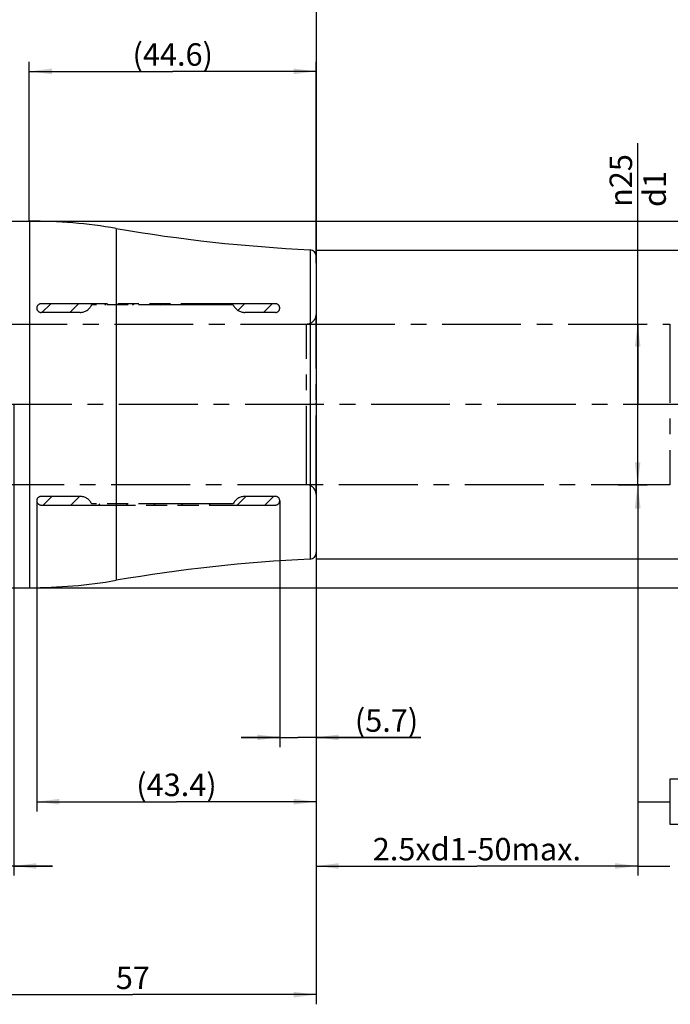
# Model space of a CAD drawing. Units: millimetres. Extents: x 0 to 594, y 0 to 420.
# Drawn here: x 365 to 466, y 125 to 278 of the extents above; entities that cross this region are included whole.
import ezdxf

# ---------------------------------------------------------------- set-up
doc = ezdxf.new("R2010")
doc.units = ezdxf.units.MM
doc.header["$LTSCALE"] = 32.67
for name, pattern in [('CENTER', [0.6, 0.375, -0.075, 0.075, -0.075]), ('HIDDEN', [0.2, 0.1, -0.1]), ('PHANTOM', [0.8, 0.45, -0.05, 0.1, -0.05, 0.1, -0.05])]:
    doc.linetypes.add(name, pattern=pattern)
doc.layers.get('0').update_dxf_attribs({"linetype": 'CONTINUOUS'})
for name, color, linetype in [('607932794-000-00-ED1_CL', 7, 'CONTINUOUS'), ('607932794-000_AXIS', 7, 'CONTINUOUS'), ('607932794-000_DIM', 7, 'CONTINUOUS'), ('607932794-000_HL', 7, 'CONTINUOUS'), ('607932808-000_CL', 7, 'CONTINUOUS'), ('607932808-000_DIM', 7, 'CONTINUOUS'), ('DRW_SKE_ED1_FADE_IN_IN8_OUT', 7, 'CONTINUOUS')]:
    doc.layers.add(name, color=color, linetype=linetype)
doc.styles.get("Standard").update_dxf_attribs({"font": 'TXT.SHX', "width": 0.7})
doc.styles.add('TEXTSTYLE_2', font='gdt', dxfattribs={"width": 0.7})
doc.dimstyles.new('DIMSTYLE_1', dxfattribs={"dimtxt": 3.5, "dimasz": 3.5, "dimexe": 1.5, "dimexo": 0, "dimgap": 0.875, "dimtad": 1, "dimdec": 3, "dimdsep": 46, "dimtxsty": 'STANDARD', "dimblk": '_FILLED', "dimblk1": '_FILLED', "dimblk2": '_FILLED', "dimcen": 0.09, "dimclrt": 2, "dimadec": 3, "dimazin": 2, "dimtp": 0.1, "dimtm": 0.1, "dimtfac": 1, "dimtdec": 3, "dimtofl": 0, "dimtmove": 0, "dimatfit": 3, "dimldrblk": '_FILLED', "dimfxl": 1, "dimtolj": 1, "dimarcsym": 0})
doc.dimstyles.new('DIMSTYLE_2', dxfattribs={"dimtxt": 3.5, "dimasz": 3.5, "dimexe": 1.5, "dimexo": 0, "dimgap": 0.875, "dimtad": 1, "dimdec": 1, "dimdsep": 46, "dimtxsty": 'STANDARD', "dimblk": '_FILLED', "dimblk1": '_FILLED', "dimblk2": '_FILLED', "dimcen": 0.09, "dimclrt": 2, "dimadec": 3, "dimazin": 2, "dimtp": 0.05, "dimtm": 0.05, "dimtfac": 1, "dimtdec": 1, "dimtofl": 0, "dimtmove": 0, "dimatfit": 3, "dimldrblk": '_FILLED', "dimfxl": 1, "dimtolj": 1, "dimarcsym": 0})
doc.dimstyles.new('DIMSTYLE_3', dxfattribs={"dimtxt": 3.5, "dimasz": 3.5, "dimexe": 1.5, "dimexo": 0, "dimgap": 0.875, "dimtad": 1, "dimdec": 1, "dimdsep": 46, "dimtxsty": 'STANDARD', "dimblk": '_FILLED', "dimblk1": '_FILLED', "dimblk2": '_FILLED', "dimcen": 0.09, "dimclrt": 2, "dimadec": 3, "dimazin": 2, "dimtp": 0.15, "dimtm": 0.15, "dimtfac": 1, "dimtdec": 1, "dimtofl": 0, "dimtmove": 0, "dimatfit": 3, "dimldrblk": '_FILLED', "dimfxl": 1, "dimtolj": 1, "dimarcsym": 0})
doc.dimstyles.new('DIMSTYLE_4', dxfattribs={"dimtxt": 3.5, "dimasz": 3.5, "dimexe": 1.5, "dimexo": 0, "dimgap": 0.875, "dimtad": 1, "dimdec": 3, "dimdsep": 46, "dimtxsty": 'STANDARD', "dimblk": '_FILLED', "dimblk1": '_FILLED', "dimblk2": '_FILLED', "dimcen": 0.09, "dimclrt": 2, "dimadec": 3, "dimazin": 2, "dimtp": 0.15, "dimtm": 0.15, "dimtfac": 1, "dimtdec": 3, "dimtofl": 0, "dimtmove": 0, "dimatfit": 3, "dimldrblk": '_FILLED', "dimfxl": 1, "dimtolj": 1, "dimarcsym": 0})
doc.dimstyles.get("Standard").update_dxf_attribs({"dimtxt": 3.5, "dimasz": 3.5, "dimexe": 1.5, "dimexo": 0, "dimtad": 1, "dimdec": 3, "dimdsep": 46, "dimtxsty": 'STANDARD', "dimblk": '_FILLED', "dimblk1": '_FILLED', "dimblk2": '_FILLED', "dimcen": 0.09, "dimclrt": 2, "dimadec": 3, "dimazin": 2, "dimtol": 1, "dimtp": 0.005, "dimtm": 0.005, "dimtfac": 1, "dimtdec": 3, "dimtofl": 0, "dimtmove": 0, "dimatfit": 3, "dimldrblk": '_FILLED', "dimfxl": 1, "dimtolj": 1, "dimarcsym": 0})

# ---------------------------------------------------------------- blocks, each defined once
blk = doc.blocks.new('_FILLED')
at = {"color": 0, "linetype": 'BYBLOCK'}
blk.add_solid([(0, 0), (-1, 0.125), (-1, -0.125)], dxfattribs=at)
blk = doc.blocks.new('*D0')
at = {"layer": '607932794-000_DIM', "color": 3, "linetype": 'CONTINUOUS'}
for p, q in [((353.77, 218.27), (353.77, 145)), ((363.77, 218.27), (363.77, 145)), ((353.77, 146.5), (338.39, 146.5)), ((338.39, 146.5), (358.77, 146.5)), ((369.77, 146.5), (358.77, 146.5)), ((363.77, 146.5), (369.77, 146.5))]:
    blk.add_line(p, q, dxfattribs=at)
at = {"layer": '607932794-000_DIM', "color": 3, "linetype": 'CONTINUOUS', "xscale": 3.5, "yscale": 3.5, "zscale": 3.5}
blk.add_blockref('_FILLED', (353.77, 146.5), dxfattribs=at)
at = {"layer": '607932794-000_DIM', "color": 3, "linetype": 'CONTINUOUS', "xscale": 3.5, "yscale": 3.5, "zscale": 3.5, "rotation": 180}
blk.add_blockref('_FILLED', (363.77, 146.5), dxfattribs=at)
at = {"layer": '607932794-000_DIM', "color": 2, "linetype": 'CONTINUOUS', "insert": (343.14, 150.87), "char_height": 3.5, "width": 46.375, "attachment_point": 3, "line_spacing_factor": 0.9}
blk.add_mtext('10\\PVERSTELLWEG', dxfattribs=at)
blk = doc.blocks.new('*D1')
at = {"layer": '607932794-000_DIM', "color": 3, "linetype": 'CONTINUOUS'}
for p, q in [((405.11, 203.3), (405.11, 165)), ((410.77, 195.19), (410.77, 165)), ((405.11, 166.5), (399.11, 166.5)), ((399.11, 166.5), (407.94, 166.5)), ((427.04, 166.5), (407.94, 166.5)), ((410.77, 166.5), (427.04, 166.5))]:
    blk.add_line(p, q, dxfattribs=at)
at = {"layer": '607932794-000_DIM', "color": 3, "linetype": 'CONTINUOUS', "xscale": 3.5, "yscale": 3.5, "zscale": 3.5}
blk.add_blockref('_FILLED', (405.11, 166.5), dxfattribs=at)
at = {"layer": '607932794-000_DIM', "color": 3, "linetype": 'CONTINUOUS', "xscale": 3.5, "yscale": 3.5, "zscale": 3.5, "rotation": 180}
blk.add_blockref('_FILLED', (410.77, 166.5), dxfattribs=at)
at = {"layer": '607932794-000_DIM', "color": 2, "linetype": 'CONTINUOUS', "insert": (416.79, 170.87), "char_height": 3.5, "width": 15.375, "attachment_point": 1, "line_spacing_factor": 0.9}
blk.add_mtext('(5.7)', dxfattribs=at)
blk = doc.blocks.new('*D2')
at = {"layer": '607932794-000_DIM', "color": 3, "linetype": 'CONTINUOUS'}
for p, q in [((367.33, 203.31), (367.33, 155)), ((410.77, 195.32), (410.77, 155)), ((367.33, 156.5), (389.05, 156.5)), ((410.77, 156.5), (389.05, 156.5))]:
    blk.add_line(p, q, dxfattribs=at)
at = {"layer": '607932794-000_DIM', "color": 3, "linetype": 'CONTINUOUS', "xscale": 3.5, "yscale": 3.5, "zscale": 3.5, "rotation": 180}
blk.add_blockref('_FILLED', (367.33, 156.5), dxfattribs=at)
at = {"layer": '607932794-000_DIM', "color": 3, "linetype": 'CONTINUOUS', "xscale": 3.5, "yscale": 3.5, "zscale": 3.5}
blk.add_blockref('_FILLED', (410.77, 156.5), dxfattribs=at)
at = {"layer": '607932794-000_DIM', "color": 2, "linetype": 'CONTINUOUS', "insert": (389.05, 160.87), "char_height": 3.5, "width": 19.5, "attachment_point": 2, "line_spacing_factor": 0.9}
blk.add_mtext('(43.4)', dxfattribs=at)
blk = doc.blocks.new('*D3')
at = {"layer": '607932794-000_DIM', "color": 3, "linetype": 'CONTINUOUS'}
for p, q in [((460.77, 218.27), (460.77, 258.89)), ((458.17, 230.77), (462.27, 230.77)), ((460.77, 230.77), (460.77, 218.27)), ((460.77, 205.77), (460.77, 218.27)), ((457.76, 205.77), (462.27, 205.77))]:
    blk.add_line(p, q, dxfattribs=at)
at = {"layer": '607932794-000_DIM', "color": 3, "linetype": 'CONTINUOUS', "xscale": 3.5, "yscale": 3.5, "zscale": 3.5}
for p, rotation in [((460.77, 230.77), 90), ((460.77, 205.77), 270)]:
    blk.add_blockref('_FILLED', p, dxfattribs=dict(at, rotation=rotation))
at = {"layer": '607932794-000_DIM', "color": 2, "linetype": 'CONTINUOUS', "insert": (456.4, 248.97), "char_height": 3.5, "width": 14.875, "attachment_point": 1, "rotation": 90, "line_spacing_factor": 0.9, "style": 'TEXTSTYLE_2'}
blk.add_mtext('{\\fgdt;n}\\fTXT.SHX;25\\Pd1', dxfattribs=at)
blk = doc.blocks.new('GEOM_TOLERANCE_SYMBOLS_BL8', base_point=(477.77, 156.5))
at = {"layer": '607932794-000-00-ED1_CL', "color": 3, "linetype": 'CONTINUOUS'}
for p, q in [((465.77, 160), (465.77, 153)), ((487.77, 160), (465.77, 160)), ((472.77, 160), (472.77, 153)), ((487.77, 160), (487.77, 153)), ((487.77, 160), (494.77, 160)), ((494.77, 153), (494.77, 160)), ((460.77, 156.5), (465.77, 156.5)), ((465.77, 153), (487.77, 153)), ((487.77, 153), (494.77, 153))]:
    blk.add_line(p, q, dxfattribs=at)
at = {"layer": '607932794-000-00-ED1_CL', "color": 2, "linetype": 'CONTINUOUS', "style": 'TEXTSTYLE_2'}
blk.add_text('h', height=2.4, dxfattribs=at).set_placement((467.02, 155.3))
at = {"layer": '607932794-000-00-ED1_CL', "color": 2, "linetype": 'CONTINUOUS'}
for s, width, p in [('0.003', 0.728571, (473.9, 154.75)), ('A', 0.857143, (489.77, 154.75))]:
    blk.add_text(s, height=3.5, dxfattribs=dict(at, width=width)).set_placement(p)
blk = doc.blocks.new('*D4')
at = {"layer": '607932794-000_DIM', "color": 3, "linetype": 'CONTINUOUS'}
for p, q in [((460.77, 205.77), (460.77, 145)), ((410.77, 195.32), (410.77, 145)), ((410.77, 146.5), (435.77, 146.5)), ((460.77, 146.5), (435.77, 146.5))]:
    blk.add_line(p, q, dxfattribs=at)
at = {"layer": '607932794-000_DIM', "color": 3, "linetype": 'CONTINUOUS', "xscale": 3.5, "yscale": 3.5, "zscale": 3.5, "rotation": 180}
blk.add_blockref('_FILLED', (410.77, 146.5), dxfattribs=at)
at = {"layer": '607932794-000_DIM', "color": 3, "linetype": 'CONTINUOUS', "xscale": 3.5, "yscale": 3.5, "zscale": 3.5}
blk.add_blockref('_FILLED', (460.77, 146.5), dxfattribs=at)
at = {"layer": '607932794-000_DIM', "color": 2, "linetype": 'CONTINUOUS', "insert": (435.77, 150.87), "char_height": 3.5, "width": 48.375, "attachment_point": 2, "line_spacing_factor": 0.9}
blk.add_mtext('2.5xd1-50max.', dxfattribs=at)
blk = doc.blocks.new('*D5')
at = {"layer": '607932794-000_DIM', "color": 3, "linetype": 'CONTINUOUS'}
for p, q in [((353.77, 218.27), (353.77, 125)), ((410.77, 195.26), (410.77, 125)), ((353.77, 126.5), (382.27, 126.5)), ((410.77, 126.5), (382.27, 126.5))]:
    blk.add_line(p, q, dxfattribs=at)
at = {"layer": '607932794-000_DIM', "color": 3, "linetype": 'CONTINUOUS', "xscale": 3.5, "yscale": 3.5, "zscale": 3.5, "rotation": 180}
blk.add_blockref('_FILLED', (353.77, 126.5), dxfattribs=at)
at = {"layer": '607932794-000_DIM', "color": 3, "linetype": 'CONTINUOUS', "xscale": 3.5, "yscale": 3.5, "zscale": 3.5}
blk.add_blockref('_FILLED', (410.77, 126.5), dxfattribs=at)
at = {"layer": '607932794-000_DIM', "color": 2, "linetype": 'CONTINUOUS', "insert": (382.27, 130.87), "char_height": 3.5, "width": 7.875, "attachment_point": 2, "line_spacing_factor": 0.9}
blk.add_mtext('57', dxfattribs=at)
blk = doc.blocks.new('*D6')
at = {"layer": '607932808-000_DIM', "color": 3, "linetype": 'CONTINUOUS'}
for p, q in [((310.77, 240.47), (310.77, 291.55)), ((410.77, 291.55), (410.77, 240.9)), ((310.77, 290.05), (360.77, 290.05)), ((410.77, 290.05), (360.77, 290.05))]:
    blk.add_line(p, q, dxfattribs=at)
at = {"layer": '607932808-000_DIM', "color": 3, "linetype": 'CONTINUOUS', "xscale": 3.5, "yscale": 3.5, "zscale": 3.5, "rotation": 180}
blk.add_blockref('_FILLED', (310.77, 290.05), dxfattribs=at)
at = {"layer": '607932808-000_DIM', "color": 3, "linetype": 'CONTINUOUS', "xscale": 3.5, "yscale": 3.5, "zscale": 3.5}
blk.add_blockref('_FILLED', (410.77, 290.05), dxfattribs=at)
at = {"layer": '607932808-000_DIM', "color": 2, "linetype": 'CONTINUOUS', "insert": (360.77, 294.42), "char_height": 3.5, "width": 11.25, "attachment_point": 2, "line_spacing_factor": 0.9}
blk.add_mtext('100', dxfattribs=at)
blk = doc.blocks.new('*D8')
at = {"layer": '607932808-000_DIM', "color": 3, "linetype": 'CONTINUOUS'}
for p, q in [((366.18, 246.77), (502.27, 246.77)), ((500.77, 246.77), (500.77, 218.27)), ((500.77, 189.77), (500.77, 218.27)), ((366.19, 189.77), (502.27, 189.77))]:
    blk.add_line(p, q, dxfattribs=at)
at = {"layer": '607932808-000_DIM', "color": 3, "linetype": 'CONTINUOUS', "xscale": 3.5, "yscale": 3.5, "zscale": 3.5}
for p, rotation in [((500.77, 246.77), 90), ((500.77, 189.77), 270)]:
    blk.add_blockref('_FILLED', p, dxfattribs=dict(at, rotation=rotation))
at = {"layer": '607932808-000_DIM', "color": 2, "linetype": 'CONTINUOUS', "insert": (496.4, 218.27), "char_height": 3.5, "width": 14.875, "attachment_point": 2, "rotation": 90, "line_spacing_factor": 0.9, "style": 'TEXTSTYLE_2'}
blk.add_mtext('{\\fgdt;n}\\fTXT.SHX;57', dxfattribs=at)
blk = doc.blocks.new('*D9')
at = {"layer": '607932808-000_DIM', "color": 3, "linetype": 'CONTINUOUS'}
for p, q in [((410.77, 242.27), (492.27, 242.27)), ((490.77, 242.27), (490.77, 218.27)), ((490.77, 194.27), (490.77, 218.27)), ((410.77, 194.27), (492.27, 194.27))]:
    blk.add_line(p, q, dxfattribs=at)
at = {"layer": '607932808-000_DIM', "color": 3, "linetype": 'CONTINUOUS', "xscale": 3.5, "yscale": 3.5, "zscale": 3.5}
for p, rotation in [((490.77, 242.27), 90), ((490.77, 194.27), 270)]:
    blk.add_blockref('_FILLED', p, dxfattribs=dict(at, rotation=rotation))
at = {"layer": '607932808-000_DIM', "color": 2, "linetype": 'CONTINUOUS', "insert": (486.4, 218.27), "char_height": 3.5, "width": 15.25, "attachment_point": 2, "rotation": 90, "line_spacing_factor": 0.9, "style": 'TEXTSTYLE_2'}
blk.add_mtext('{\\fgdt;n}\\fTXT.SHX;48', dxfattribs=at)
blk = doc.blocks.new('*D10')
at = {"layer": '607932808-000_DIM', "color": 3, "linetype": 'CONTINUOUS'}
for p, q in [((366.17, 246.77), (366.17, 271.55)), ((410.77, 240.21), (410.77, 271.55)), ((366.17, 270.05), (388.47, 270.05)), ((410.77, 270.05), (388.47, 270.05))]:
    blk.add_line(p, q, dxfattribs=at)
at = {"layer": '607932808-000_DIM', "color": 3, "linetype": 'CONTINUOUS', "xscale": 3.5, "yscale": 3.5, "zscale": 3.5, "rotation": 180}
blk.add_blockref('_FILLED', (366.17, 270.05), dxfattribs=at)
at = {"layer": '607932808-000_DIM', "color": 3, "linetype": 'CONTINUOUS', "xscale": 3.5, "yscale": 3.5, "zscale": 3.5}
blk.add_blockref('_FILLED', (410.77, 270.05), dxfattribs=at)
at = {"layer": '607932808-000_DIM', "color": 2, "linetype": 'CONTINUOUS', "insert": (388.47, 274.42), "char_height": 3.5, "width": 19.875, "attachment_point": 2, "line_spacing_factor": 0.9}
blk.add_mtext('(44.6)', dxfattribs=at)

msp = doc.modelspace()

# ---------------------------------------------------------------- linework, layer by layer
at = {"layer": '607932794-000_AXIS', "color": 1, "linetype": 'CENTER'}
msp.add_line((470.7719, 218.2718), (240.3719, 218.2718), dxfattribs=at)
at = {"layer": '607932794-000_HL', "color": 6, "linetype": 'HIDDEN'}
for p, q in [((368.1377, 232.5718), (369.4877, 233.9218)), ((372.4443, 232.5718), (373.7943, 233.9218)), ((377.9259, 233.7468), (378.1009, 233.9218)), ((382.2325, 233.7468), (382.4075, 233.9218)), ((386.5391, 233.7468), (386.7141, 233.9218)), ((390.8456, 233.7468), (391.0206, 233.9218)), ((395.1522, 233.7468), (395.3272, 233.9218)), ((398.606, 232.8941), (399.6338, 233.9218)), ((402.5904, 232.5718), (403.9404, 233.9218)), ((410.7719, 218.2718), (410.7719, 218.4708)), ((368.3338, 202.6218), (369.6838, 203.9718)), ((372.6404, 202.6218), (373.9904, 203.9718)), ((398.4799, 202.6218), (399.8299, 203.9718)), ((402.7865, 202.6218), (404.1365, 203.9718)), ((376.947, 202.6218), (377.122, 202.7968)), ((381.2536, 202.6218), (381.4286, 202.7968)), ((385.5601, 202.6218), (385.7351, 202.7968)), ((389.8667, 202.6218), (390.0417, 202.7968)), ((394.1733, 202.6218), (394.3483, 202.7968))]:
    msp.add_line(p, q, dxfattribs=at)
at = {"layer": '607932808-000_CL', "color": 7, "linetype": 'CONTINUOUS'}
for p, q in [((338.5719, 246.7718), (366.1719, 246.7718)), ((410.7719, 241.3175), (410.7719, 195.2262)), ((338.5719, 189.7718), (366.1719, 189.7718))]:
    msp.add_line(p, q, dxfattribs=at)
at = {"layer": '607932808-000_CL', "color": 9, "linetype": 'CONTINUOUS'}
for p, q in [((366.1719, 246.7718), (366.1719, 189.7718)), ((379.6975, 245.6202), (379.6975, 190.9235)), ((409.8204, 242.3163), (409.8204, 194.2274))]:
    msp.add_line(p, q, dxfattribs=at)
at = {"layer": '607932808-000_CL', "color": 7, "linetype": 'CONTINUOUS'}
for centre, radius, start, end in [((366.1719, 166.7718), 80, 80.266205, 90), ((421.9652, 492.0211), 250, 260.266205, 267.215527), ((409.7719, 241.3175), 1, 0, 87.215527), ((409.7719, 195.2262), 1, 272.784473, 360), ((421.9652, -55.4775), 250, 92.784473, 99.733795), ((366.1719, 269.7718), 80, 270, 279.733795)]:
    msp.add_arc(centre, radius, start, end, dxfattribs=at)
at = {"layer": 'DRW_SKE_ED1_FADE_IN_IN8_OUT', "color": 6, "linetype": 'PHANTOM'}
for p, q in [((404.4369, 233.9218), (368.0002, 233.9218)), ((397.8719, 233.7468), (375.8719, 233.7468)), ((374.0499, 232.5718), (368.0002, 232.5718)), ((404.4369, 232.5718), (399.6938, 232.5718)), ((374.0499, 203.9718), (368.0002, 203.9718)), ((404.4369, 203.9718), (399.6938, 203.9718)), ((368.0002, 202.6218), (404.4369, 202.6218)), ((397.8719, 202.7968), (375.8719, 202.7968))]:
    msp.add_line(p, q, dxfattribs=at)
at = {"layer": 'DRW_SKE_ED1_FADE_IN_IN8_OUT', "color": 6, "linetype": 'CENTER'}
for p, q in [((410.7719, 204.2718), (410.7719, 232.2718)), ((359.8041, 230.7718), (410.7719, 230.7718)), ((409.2719, 205.7718), (409.2719, 230.7718)), ((410.7719, 205.7718), (359.8041, 205.7718))]:
    msp.add_line(p, q, dxfattribs=at)
at = {"layer": 'DRW_SKE_ED1_FADE_IN_IN8_OUT', "color": 1, "linetype": 'CENTER'}
for p, q in [((410.7719, 230.7718), (465.7719, 230.7718)), ((465.7719, 230.7718), (465.7719, 205.7718)), ((465.7719, 205.7718), (410.7719, 205.7718)), ((460.7719, 205.7718), (460.7719, 205.8218))]:
    msp.add_line(p, q, dxfattribs=at)
at = {"layer": 'DRW_SKE_ED1_FADE_IN_IN8_OUT', "color": 6, "linetype": 'PHANTOM'}
for centre, radius, start, end in [((368.0002, 233.2468), 0.675, 90, 270), ((374.0499, 234.5718), 2, 270, 335.638022), ((399.6938, 234.5718), 2, 204.361978, 270), ((404.4369, 233.2468), 0.675, 270, 90), ((368.0002, 203.2968), 0.675, 90, 270), ((374.0499, 201.9718), 2, 24.361978, 90), ((399.6938, 201.9718), 2, 90, 155.638022), ((404.4369, 203.2968), 0.675, 270, 90)]:
    msp.add_arc(centre, radius, start, end, dxfattribs=at)
at = {"layer": 'DRW_SKE_ED1_FADE_IN_IN8_OUT', "color": 6, "linetype": 'CENTER'}
for centre, start, end in [((409.2719, 232.2718), 270, 360), ((409.2719, 204.2718), 0, 90)]:
    msp.add_arc(centre, 1.5, start, end, dxfattribs=at)

# ---------------------------------------------------------------- block references
at = {"layer": '607932794-000-00-ED1_CL', "color": 3, "linetype": 'CONTINUOUS'}
msp.add_blockref('GEOM_TOLERANCE_SYMBOLS_BL8', (477.7719, 156.4968), dxfattribs=at)

# ---------------------------------------------------------------- dimensions: what is measured, and where the dimension line sits
at = {"layer": '607932794-000_DIM', "color": 3, "linetype": 'CONTINUOUS'}
dim = msp.add_linear_dim(base=(460.7719, 205.7718), p1=(458.1655, 230.7718), p2=(457.7578, 205.7718), angle=270, text='%%c<>\\Pd1', dimstyle='DIMSTYLE_1', dxfattribs=at)
dim.commit()
dim.dimension.update_dxf_attribs({"geometry": '*D3', "text_midpoint": (460.7719, 253.9315), "dimtype": 160})
for base, p1, p2, text, dimstyle, picture, middle in [((363.7719, 146.4968), (353.7719, 218.2718), (363.7719, 218.2718), '<>\\PVERSTELLWEG', 'DIMSTYLE_1', '*D0', (327.6809, 146.4968)), ((460.7719, 146.4968), (410.7719, 195.3239), (460.7719, 205.7718), '2.5xd1-50max.', 'DIMSTYLE_4', '*D4', (435.7719, 146.4968)), ((410.7719, 156.4968), (367.3252, 203.3083), (410.7719, 195.3242), '(<>)', 'DIMSTYLE_3', '*D2', (389.0485, 156.4968)), ((410.7719, 166.4968), (405.1119, 203.2965), (410.7719, 195.1911), '(<>)', 'DIMSTYLE_2', '*D1', (421.9196, 166.4968))]:
    dim = msp.add_linear_dim(base=base, p1=p1, p2=p2, text=text, dimstyle=dimstyle, dxfattribs=at)
    dim.commit()
    dim.dimension.update_dxf_attribs({"geometry": picture, "text_midpoint": middle, "dimtype": 160})
dim = msp.add_linear_dim(base=(410.7719, 126.4968), p1=(353.7719, 218.2718), p2=(410.7719, 195.2638), dimstyle='DIMSTYLE_4', dxfattribs=at)
dim.commit()
dim.dimension.update_dxf_attribs({"geometry": '*D5', "text_midpoint": (381.7719, 126.4968), "dimtype": 160})
at = {"layer": '607932808-000_DIM', "color": 3, "linetype": 'CONTINUOUS'}
dim = msp.add_linear_dim(base=(310.7719, 290.0468), p1=(410.7719, 240.9033), p2=(310.7719, 240.4697), angle=180, dimstyle='DIMSTYLE_4', dxfattribs=at)
dim.commit()
dim.dimension.update_dxf_attribs({"geometry": '*D6', "text_midpoint": (360.2719, 290.0468), "dimtype": 160})
for base, p1, p2, angle, text, picture, middle in [((366.1719, 270.0468), (410.7719, 240.2101), (366.1719, 246.7718), 180, '(<>)', '*D10', (388.4719, 270.0468)), ((500.7719, 246.7718), (366.1867, 189.7718), (366.1792, 246.7718), 90, '%%c<>', '*D8', (500.7719, 218.2718)), ((490.7719, 242.2718), (410.7719, 194.2718), (410.7719, 242.2718), 90, '%%c<>', '*D9', (490.7719, 218.2718))]:
    dim = msp.add_linear_dim(base=base, p1=p1, p2=p2, angle=angle, text=text, dimstyle='DIMSTYLE_4', dxfattribs=at)
    dim.commit()
    dim.dimension.update_dxf_attribs({"geometry": picture, "text_midpoint": middle, "dimtype": 160})

# ---------------------------------------------------------------- leaders
at = {"color": 3, "linetype": 'CONTINUOUS'}
msp.add_leader([(460.7719, 205.5481), (460.7719, 146.4968), (465.7719, 146.4968)], dimstyle='STANDARD', override={"dimtad": 0}, dxfattribs=at)
at = {"layer": '607932794-000-00-ED1_CL', "color": 3, "linetype": 'CONTINUOUS'}
msp.add_leader([(460.7719, 205.7718), (460.7719, 156.4968), (460.7719, 156.4968)], dimstyle='STANDARD', override={"dimtad": 0}, dxfattribs=at)

doc.saveas('drawing.dxf')
